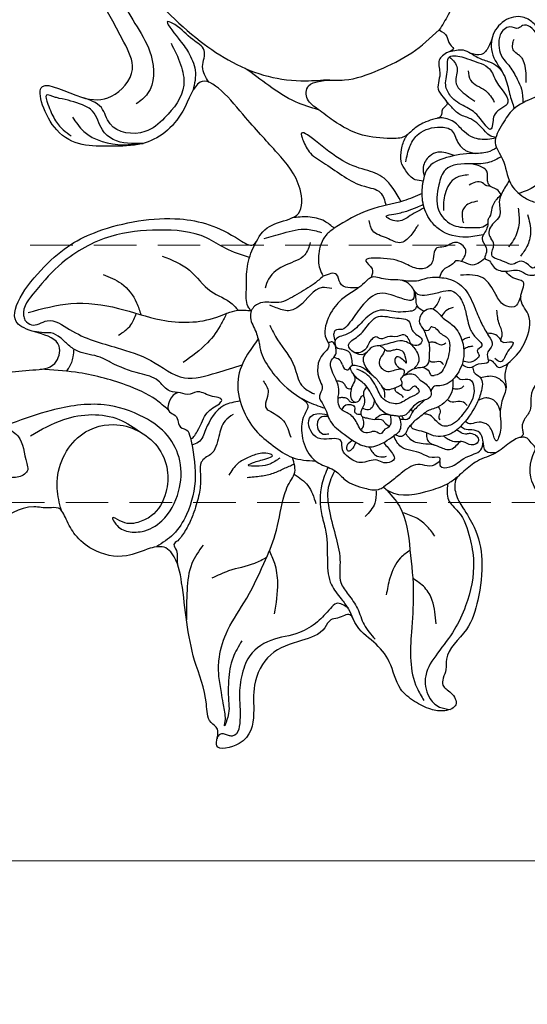
# Model space of a CAD drawing. Units: millimetres. Extents: x 2530 to 10090, y 2972 to 4754.
# Drawn here: x 6286 to 6377, y 3886 to 4063 of the extents above; entities that cross this region are included whole.
import ezdxf

# ---------------------------------------------------------------- set-up
doc = ezdxf.new("R2010")
doc.units = ezdxf.units.MM
doc.linetypes.add('ACAD_ISO03W100', pattern=[30, 12, -18])
doc.linetypes.add('HIDDEN', pattern=[9.525, 6.35, -3.175])
doc.layers.get('DEFPOINTS').update_dxf_attribs({"color": 8})
for name, color, linetype in [('A-04.尺寸標註', 4, 'Continuous'), ('IE-DIM', 3, 'Continuous'), ('文字', 4, 'Continuous')]:
    doc.layers.add(name, color=color, linetype=linetype)
doc.styles.add('CHINA', font='SIMPLEX.shx')
doc.styles.add('新細明體', font='PMingLiU.ttf')
doc.dimstyles.new('6', dxfattribs={"dimtxt": 15, "dimasz": 4.5, "dimexe": 3, "dimexo": 3, "dimgap": 1.8, "dimtad": 2, "dimdec": 0, "dimtxsty": '新細明體', "dimblk": 'ARCHTICK', "dimcen": 5, "dimclrd": 8, "dimclre": 8, "dimclrt": 4, "dimadec": 0, "dimazin": 0, "dimtfac": 1, "dimtdec": 0, "dimtix": 1, "dimtmove": 2, "dimatfit": 3, "dimldrblk": 'OPEN90', "dimfxl": 1.25, "dimlwd": 9, "dimlwe": 9, "dimarcsym": 0})
doc.dimstyles.new('DN-1', dxfattribs={"dimtxt": 2.6, "dimasz": 1, "dimexe": 1, "dimexo": 2, "dimgap": 0.5, "dimtad": 1, "dimdec": 0, "dimzin": 9, "dimdsep": 46, "dimtxsty": 'CHINA', "dimblk": 'ARCHTICK', "dimcen": 2, "dimdle": 1, "dimclrd": 5, "dimclre": 8, "dimclrt": 4, "dimadec": 1, "dimazin": 2, "dimtfac": 0.416667, "dimtdec": 0, "dimtix": 1, "dimtmove": 2, "dimatfit": 0, "dimldrblk": 'CCC', "dimfxl": 4, "dimfxlon": 1, "dimtzin": 0, "dimlwd": 25, "dimlwe": 25, "dimarcsym": 0})

# ---------------------------------------------------------------- blocks, each defined once
blk = doc.blocks.new('_ArchTick')
at = {"color": 0, "linetype": 'ByBlock', "const_width": 0.15}
blk.add_lwpolyline([(-0.5, -0.5), (0.5, 0.5)], dxfattribs=at)
blk = doc.blocks.new('CCC')
at = {"layer": 'IE-DIM', "color": 4, "linetype": 'Continuous', "const_width": 0.432}
blk.add_lwpolyline([(-1.763, 1.611), (-0.837, 0.007), (-1.763, -1.597)], dxfattribs=at)
blk = doc.blocks.new('*D30')
at = {"layer": 'A-04.尺寸標註', "color": 8, "lineweight": 9, "ltscale": 0.6, "transparency": 16777216}
for p in [(5304.66, 3911.83), (6707.2, 3911.83)]:
    blk.add_line(p, (5372.26, 3911.83), dxfattribs=at)
at = {"layer": 'DEFPOINTS', "color": 0, "ltscale": 0.6, "transparency": 16777216}
for p in [(5372.26, 3911.83), (6707.2, 3911.83)]:
    blk.add_point(p, dxfattribs=at)
at = {"layer": 'A-04.尺寸標註', "color": 8, "lineweight": 9, "ltscale": 0.6, "transparency": 16777216, "xscale": 4.5, "yscale": 4.5, "zscale": 4.5}
blk.add_blockref('_ArchTick', (5372.26, 3911.83), dxfattribs=at)
at = {"layer": 'A-04.尺寸標註', "color": 8, "lineweight": 9, "ltscale": 0.6, "transparency": 16777216, "xscale": 4.5, "yscale": 4.5, "zscale": 4.5, "rotation": 180}
blk.add_blockref('_ArchTick', (6707.2, 3911.83), dxfattribs=at)
at = {"layer": 'A-04.尺寸標註', "color": 4, "ltscale": 0.6, "transparency": 16777216, "insert": (5333.96, 3922.24), "char_height": 15, "attachment_point": 5, "style": '新細明體'}
blk.add_mtext('∅1335', dxfattribs=at)
blk = doc.blocks.new('_Open90')
at = {"color": 0, "linetype": 'ByBlock', "lineweight": -2}
for p, q in [((-0.5, 0.5), (0, 0)), ((0, 0), (-1, 0)), ((0, 0), (-0.5, -0.5))]:
    blk.add_line(p, q, dxfattribs=at)
blk = doc.blocks.new('WC-99203')
at = {"color": 7}
for points in [[(-539.58, 254.7), (-539.62, 251.61), (-542.82, 250.99), (-556.9, 244.57), (-559.68, 238.06), (-550.75, 230.59), (-543.95, 228.74), (-542.8, 226.06), (-544.07, 223.85), (-546.52, 220.63), (-548.55, 212.07), (-546.36, 205.07), (-543.03, 200.81), (-542.43, 199.21), (-544.64, 197), (-546.84, 188.99), (-545.49, 182.24), (-542.99, 178.67), (-537.44, 181.15), (-530.8, 181.38), (-520.91, 185.7), (-516.43, 189.89), (-515.5, 187.05), (-511.39, 184.68), (-509.32, 185.87), (-506.59, 189.65), (-500.29, 187.88), (-496.67, 180.29), (-495.11, 171.8), (-499.21, 152.36), (-507.37, 142.04), (-520.94, 131.77), (-533.54, 131.77), (-538.14, 133.57), (-542.03, 131.88), (-543.26, 127.28), (-545.06, 126.8), (-549.55, 127.3), (-554.48, 126.45), (-558.34, 127.49), (-561.83, 125.82), (-563.4, 119.95), (-561.24, 117.79), (-558.66, 117.67), (-555.12, 113.58), (-551.4, 109.85), (-553.61, 107.56), (-556.75, 104.26), (-558.87, 98.72), (-558.01, 94.37), (-555.64, 89.66), (-555.49, 85.69), (-559.64, 83.22), (-565.46, 78.97), (-567.34, 70.33), (-565.08, 63.55), (-564.25, 58.24), (-567.13, 55.03), (-568.93, 49.52), (-568.75, 41.23), (-566.22, 36.76), (-565.4, 32.94), (-568.34, 26.43), (-567.69, 14.21), (-563.59, 8.86), (-561.79, 6.81), (-562.29, 0.61), (-557.78, -9.46), (-553.07, -10.71), (-550.1, -22.42), (-542.62, -28.42), (-533.83, -25.4), (-530.67, -21.52), (-523.24, -25.53), (-513.68, -29.09), (-505.47, -28.16), (-494.38, -24.68), (-492.08, -29.13), (-486.79, -40.41), (-476.76, -54.3), (-470.64, -62.32), (-465.02, -67.87), (-460.92, -69.65), (-458.8, -68.83), (-456.23, -71.4), (-447.9, -77.58), (-440.65, -79.56), (-437.43, -80.63), (-434.13, -81.51), (-422.54, -82.68), (-389.85, -77.32), (-358.29, -48.03), (-354.3, -44.88), (-348.44, -46.66), (-346.35, -51.59), (-345.62, -58.83), (-339.29, -53.64), (-340.04, -43.54), (-342.48, -38.48), (-350.58, -33.75), (-356.51, -32.73), (-353.56, -22.82), (-349.65, -15.2), (-345.05, -9.09), (-340.93, -7.79), (-338, -10.7), (-334.51, -12.86), (-332.74, -13.33), (-332.7, -15.95), (-332.33, -27.29), (-324.99, -40.18), (-315.57, -46.91), (-304.32, -47.58), (-304.13, -43.67), (-303.28, -39.29), (-300.09, -38.9), (-297.58, -42.14), (-280.59, -64.22), (-266.43, -72.1), (-248.47, -78.57), (-225.42, -82.11), (-196.53, -79.56), (-169.94, -70.33), (-155.87, -61.95), (-139.42, -45.92), (-129.96, -29.62), (-123.15, -17.29), (-119.48, -13.32), (-115.38, -20.79), (-113.03, -31.05), (-105.96, -48.6), (-91.81, -64.72), (-69.08, -77.88), (-43.32, -83.16), (-12.55, -81.23), (9.96, -71.81), (21.85, -62), (40.16, -37.59), (45.04, -18.99), (44.35, 6.26), (32.35, 27.95), (13.4, 38.45), (-9.82, 31.5), (-7.29, 9.11), (-2.9, 5.66), (-3.31, 4.03), (2.12, -1.34), (8.29, -15.04), (-7.2, -43.99), (-35.09, -54.1), (-56.01, -52.22), (-79.9, -42.79), (-82.9, -39.36), (-78.4, -36.87), (-65.07, -33.78), (-59.1, -29.41), (-56.68, -28.94), (-54.49, -29.71), (-46.92, -25.24), (-49.88, -19.34), (-59.24, -14.51), (-69.7, -14.1), (-72.94, -12.98), (-74.17, -9.65), (-81.65, -6.34), (-88.8, -3.37), (-95.1, 4.14), (-99.66, 18.77), (-96.05, 36.12), (-87.04, 43.29), (-79.63, 44.75), (-74.45, 46.91), (-74.55, 58.99), (-86.98, 65.95), (-98.72, 62.98), (-101.83, 60.81), (-103.61, 61.16), (-104.32, 63.11), (-103.86, 72.14), (-102.43, 87.21), (-99.41, 96.8), (-90.22, 97.46), (-82.1, 90.66), (-59.48, 90.39), (-50.36, 94.79), (-49.21, 97.09), (-45.65, 100.21), (-46.62, 105.78), (-49.8, 104.94), (-54.22, 104.1), (-58.1, 107.08), (-61.28, 112.55), (-65.56, 117.55), (-62.26, 121.67), (-62.83, 126.25), (-61.88, 129.79), (-61.88, 135.64), (-58.12, 137.7), (-52.22, 133.35), (-40.4, 129.73), (-36.75, 129.99), (-36.75, 124.63), (-31.91, 109.34), (-20.73, 95.85), (1.82, 87.77), (25.73, 94.83), (41.83, 106.79), (54.83, 128.06), (61.56, 154.24), (62.27, 174.45), (59.75, 192.02), (58.99, 197.78), (59.57, 199.55), (55.4, 211.41), (51.69, 214.64), (48.12, 221.65), (41.29, 231.64), (43.77, 234.73), (45.15, 242.51), (36.4, 254.29), (27.16, 268.35), (17.83, 272.36), (10.78, 281.72), (-0.33, 287.97), (-7.45, 294.69), (-17.74, 296.46), (-23.34, 301.99), (-31, 304.54), (-37.16, 305.27), (-41.05, 309.58), (-41.12, 312.46), (-38.72, 315.88), (-40.29, 318.35), (-44.87, 321.94), (-48.94, 327.89), (-49.36, 329.92), (-47.04, 331.78), (-39.15, 341.08), (-39.68, 354.85), (-41.81, 358.22), (-35.45, 362.65), (-29.11, 370.32), (-31.87, 372.66), (-39.95, 374.92), (-43.59, 376.6), (-43.32, 379.51), (-38.84, 383.91), (-36.3, 389.09), (-40.23, 394.56), (-46.21, 392.77), (-51.51, 390.77), (-54.9, 390.03), (-56.08, 400.02), (-56.97, 411.49), (-62.06, 419.65), (-69.48, 417.43), (-72.6, 411.21), (-75.12, 411.54), (-76.03, 415.69), (-77.6, 423.4), (-84.27, 422.39), (-92.87, 414.67), (-96.86, 410.02), (-101.7, 410.26), (-109.94, 409.63), (-118.95, 402.8), (-120.16, 400.21), (-123.28, 395.7), (-127.43, 390.89), (-133.31, 383.9), (-134.1, 375.75), (-133.53, 368.01), (-135.66, 365.88), (-137.47, 359.12), (-138.69, 349.88), (-134.21, 338.29), (-130.11, 333.3), (-119.71, 329.05), (-113.8, 323.27), (-117.01, 315.92), (-129.57, 308.11), (-139.58, 306.13), (-141.71, 306.2), (-142.75, 308.18), (-141.65, 310.69), (-142.91, 321.87), (-148.32, 329.23), (-152.08, 335.4), (-161.19, 325.43), (-157.24, 313.06), (-155.7, 307.43), (-165.71, 299.47), (-177.62, 295.39), (-187.26, 291.3), (-190.08, 290.08), (-193.1, 291.63), (-193.02, 294.08), (-195.45, 304.11), (-197.14, 306.88), (-197.35, 311.11), (-205.62, 309.06), (-213.04, 302.17), (-215.8, 298.24), (-218.95, 297.86), (-228.87, 282.29), (-235.69, 274), (-243.51, 270.28), (-256.79, 269.24), (-262.83, 262.28), (-264.65, 253.28), (-265.8, 245.27), (-270.71, 249.15), (-280.77, 254.03), (-283.02, 249.62), (-280.43, 239.93), (-279.73, 232.82), (-285.79, 225.67), (-290.13, 214.82), (-293.21, 211.96), (-295.13, 209.19), (-303.78, 216.35), (-303.34, 222.35), (-300.07, 225.79), (-303.19, 231.95), (-309.65, 229.33), (-312.84, 221.25), (-316.24, 223.76), (-324.11, 229.55), (-334.61, 226.88), (-332.21, 216.3), (-326.3, 212.59), (-319.81, 210.97), (-319.86, 208.35), (-322.31, 205.54), (-321.6, 202.28), (-323.76, 199.12), (-329.01, 199.93), (-351.79, 203.85), (-383.65, 202.83), (-390.88, 201.8), (-396.76, 202.41), (-393.53, 208.32), (-395.56, 210.06), (-393.08, 212.27), (-386.75, 223.6), (-386.03, 231.87), (-393.92, 237.38), (-412.24, 230.76), (-414.04, 229.07), (-417.29, 228.38), (-423.52, 213.72), (-443.03, 199.8), (-456.34, 201.41), (-470.24, 206.77), (-474.75, 211.77), (-474.71, 214.32), (-470.82, 214.66), (-465.81, 220.29), (-469.2, 225.98), (-475.3, 231.42), (-473.06, 238.41), (-466.13, 245.68), (-460.02, 262.46), (-482.49, 268.92), (-488.62, 262.84), (-493.53, 264.86), (-501.26, 266.67), (-508.48, 278.36), (-519.47, 279.69), (-524.12, 270.13), (-531.78, 272.77), (-539.49, 276.56), (-545.84, 271.72), (-543.98, 261.29), (-539.58, 254.7)], [(-260.37, 133.74), (-259.27, 134.87), (-257.43, 134.93), (-257.01, 134.39), (-254.78, 132.11), (-249.13, 128.14), (-237.58, 127.55), (-231.16, 130.55), (-228.6, 133.97), (-227.43, 135.98), (-226.3, 135.32), (-223.05, 136.2), (-220.17, 135.84), (-216.57, 133.76), (-211.13, 126.27), (-202.65, 122.33), (-190.54, 120.39), (-183.59, 124.4), (-181.57, 126.75), (-178.99, 127.76), (-176.58, 130.81), (-174.84, 132.83), (-173.55, 135.06), (-173.03, 135.97), (-170.82, 135.38), (-167.52, 133.47), (-165.51, 132.08), (-161.75, 132.63), (-159.36, 133.56), (-157.1, 134.64), (-156.5, 134.04), (-156.36, 133.35), (-155.68, 132.35), (-155.68, 132.12), (-157.29, 128.54), (-159.76, 124.09), (-162.31, 118.61), (-163.63, 112.58), (-163.44, 110.27), (-162.01, 106.8), (-161.58, 106.05), (-162.17, 105.71), (-163.03, 104.21), (-163.66, 104.05), (-167.26, 104.05), (-182.89, 103.29), (-193.83, 98.86), (-201.44, 92.6), (-207.63, 81.96), (-209.29, 74.44), (-208.56, 66.97), (-203.97, 58.75), (-201.26, 55.47), (-197.82, 52.51), (-195.69, 50.49), (-194.83, 48.66), (-195.66, 46.14), (-196.95, 44.66), (-198.58, 43.08), (-199.18, 41.01), (-199.15, 39.54), (-196.34, 39.45), (-193.55, 40.19), (-190.78, 39.45), (-184.58, 40.11), (-181.62, 42.67), (-179.36, 47.12), (-178.66, 51.79), (-179.04, 55), (-179.93, 57.62), (-181.23, 59.9), (-183.36, 63.49), (-181.8, 64.64), (-178.61, 64.7), (-175.22, 65.6), (-172.57, 67.14), (-170.95, 68.07), (-168.35, 68.07), (-163.91, 68.32), (-154.95, 64.48), (-147.04, 56.57), (-143.08, 49.7), (-139.95, 33.51), (-141.58, 8.97), (-143.93, 0.2), (-146.58, -4.4), (-148.68, -5.61), (-151.1, -5.61), (-152.24, -4.13), (-154.09, -3.27), (-154.38, -1.47), (-156.18, 3.36), (-158.82, 6.54), (-162.43, 8.47), (-165.19, 8.46), (-166.7, 7.62), (-168.82, 8.75), (-170.98, 11.29), (-175.25, 14.31), (-178.05, 15.06), (-181.47, 15.06), (-183.17, 16.77), (-187.02, 17.8), (-189.87, 17.88), (-190.46, 15.28), (-189.4, 13.33), (-188.73, 11.49), (-188.04, 10.94), (-188.54, 10.07), (-189.22, 7.55), (-189.84, 5.24), (-188.82, -0.1), (-186.43, -3.48), (-185.45, -4.04), (-184.62, -4.52), (-185.59, -5.09), (-187.58, -6.58), (-188.16, -7.16), (-186.93, -9.35), (-185.23, -11.1), (-183.64, -11.83), (-183.37, -12.31), (-185.17, -12.8), (-186.15, -13.78), (-186.27, -14.2), (-187.72, -13.81), (-189.25, -14.22), (-190.29, -16.03), (-190.29, -20.39), (-189.1, -26.68), (-190.62, -32.36), (-197.45, -41.77), (-209.37, -48.46), (-231.8, -50.94), (-246.27, -49.52), (-261.3, -44.03), (-269.11, -38.77), (-274.75, -33.14), (-275.55, -30.53), (-276.11, -28.94), (-274.8, -26.94), (-272.75, -24.41), (-271.45, -20.6), (-272.52, -14.5), (-275.32, -10.99), (-276.39, -8.39), (-275.83, -7), (-271.6, -3.52), (-259.44, 3.66), (-252.9, 8.45), (-250.12, 10.41), (-249.42, 11.9), (-246.59, 12.86), (-248.4, 16.48), (-254.35, 16.97), (-259.18, 15.28), (-265.28, 16.03), (-269.67, 20.28), (-273.31, 23.35), (-274.99, 23.84), (-275.71, 24.86), (-277.09, 26.71), (-276.14, 28.02), (-274.05, 32.47), (-271.77, 36.3), (-267.95, 39.97), (-266.76, 43.11), (-266.5, 46.34), (-267.17, 48.79), (-268.88, 50.25), (-270.55, 48.64), (-271.29, 46.79), (-274.1, 46.3), (-275.87, 45.73), (-282.13, 47.15), (-287.8, 47.15), (-294.8, 45.23), (-299.76, 41.84), (-302.26, 38.71), (-304.21, 36.6), (-306.69, 35.74), (-308.45, 36.52), (-311.03, 38.13), (-313.54, 40.65), (-316.17, 42.35), (-317.95, 44.2), (-318.05, 44.98), (-317.55, 45.92), (-316.8, 47.05), (-316.31, 47.05), (-310.64, 49.02), (-309, 51.12), (-306.32, 53.51), (-303.61, 60.54), (-303.6, 62.38), (-303.44, 64.19), (-302.06, 65.01), (-300.55, 66.11), (-298.21, 65.9), (-288.74, 67.35), (-285.19, 69.42), (-284.26, 72.75), (-284.24, 76.03), (-287.14, 78.3), (-287.14, 79.85), (-288.09, 81.87), (-287.32, 83.45), (-285.18, 85.45), (-277.89, 90.03), (-270.21, 96.97), (-263.33, 108.89), (-260.58, 119.13), (-259.65, 129), (-260.37, 133.74)], [(-457.69, 99.6), (-456.57, 100.87), (-454.42, 100.04), (-453.6, 99.22), (-453.41, 97.12), (-453.53, 95.22), (-453.26, 91.31), (-452.74, 87.75), (-450.25, 81.59), (-446.43, 76.16), (-443.47, 73.11), (-439.54, 70.61), (-437.02, 69.38), (-435.41, 68.06), (-433.67, 65.11), (-433.48, 63.04), (-434.01, 60.98), (-435.05, 59.04), (-433.1, 58.18), (-429.59, 58.18), (-425.28, 61.13), (-423.57, 64.32), (-423.38, 68.58), (-424.08, 71.35), (-425.2, 74.13), (-425.49, 76.78), (-427.68, 82.56), (-428.17, 83.84), (-427.25, 86.11), (-424.75, 87.4), (-423.54, 89.4), (-423.56, 91.45), (-424.73, 95.63), (-425.81, 98.05), (-425.57, 99.76), (-424.22, 100.47), (-420.25, 100.34), (-418.55, 101.25), (-418.06, 104.03), (-418.71, 105.34), (-418.2, 108.75), (-414.75, 116.1), (-408.65, 122.05), (-396.64, 128.74), (-378.42, 133.68), (-362.28, 134.35), (-348.93, 132.12), (-337.42, 126.69), (-328.35, 117.04), (-327.21, 109.62), (-328.82, 102.96), (-330.93, 99.89), (-332.51, 98.08), (-330.9, 96.51), (-328.28, 96.86), (-326.42, 96.02), (-323.01, 95.24), (-320.42, 95.55), (-319.01, 95.69), (-319.19, 95.02), (-318.72, 93.18), (-319.78, 90.42), (-323.34, 84.56), (-333.46, 76.62), (-335.19, 74.55), (-336.5, 71.39), (-337.37, 69.93), (-339.38, 69.64), (-341.31, 69.8), (-342.58, 71.39), (-343.88, 74.87), (-344.75, 78.23), (-344.24, 81.52), (-344.87, 83.87), (-347.66, 86.24), (-349.48, 86.57), (-351.21, 83.75), (-353.32, 80.1), (-355.98, 77.65), (-357.91, 75.91), (-360.08, 73.51), (-361.54, 70.87), (-363.83, 68.84), (-365.28, 68.28), (-367.38, 69.3), (-370.77, 76.5), (-373.72, 80.76), (-378.17, 85.2), (-384.56, 90.51), (-390.48, 93.05), (-393.54, 91.42), (-396.22, 89.8), (-395.51, 87.13), (-395.51, 85.3), (-396.53, 84.71), (-396.53, 82.84), (-395.29, 78.2), (-393.45, 74), (-391.69, 71.53), (-389.68, 69.6), (-387.67, 68.48), (-388.64, 67.28), (-389.05, 65.79), (-390, 64.85), (-392.61, 64.33), (-394.76, 65.24), (-396.5, 64.78), (-397.36, 63.92), (-398.36, 63.65), (-400.43, 63.73), (-401.63, 63), (-402.08, 61.55), (-402.22, 60.65), (-403.06, 60.54), (-403.28, 58.78), (-402.2, 55.87), (-400.29, 54.4), (-399.06, 53.17), (-398.54, 52.15), (-394.47, 50.85), (-390.2, 50.64), (-385.92, 49.89), (-382.64, 48.67), (-381.71, 48.41), (-381.64, 46.98), (-381.33, 45.8), (-382.26, 44.97), (-383.98, 43.14), (-384.93, 40.89), (-384.48, 37.6), (-384.01, 36.39), (-384.84, 35.55), (-386.37, 34.78), (-388.37, 33.77), (-389.78, 32.36), (-390.43, 30.16), (-390.42, 28.53), (-392.48, 28.75), (-396.96, 28.41), (-406.43, 23.51), (-413.23, 17.14), (-416.58, 11.17), (-419.31, 7.89), (-421, 6.42), (-421.96, 4.86), (-420.43, 3.61), (-417.51, 3.33), (-412.75, 2.28), (-407.86, 0.1), (-405.63, -0.57), (-403.25, -1.9), (-404.21, -3.44), (-405.24, -7.79), (-405.14, -15.31), (-403.5, -18.76), (-400.98, -21.54), (-396.41, -22.54), (-392.12, -22.15), (-390.92, -22.15), (-390.59, -22.72), (-389.94, -25.16), (-389.56, -27.98), (-389.93, -32.98), (-391.36, -38.83), (-394.13, -42.53), (-395.77, -45.52), (-396.55, -47.65), (-397.77, -48.52), (-401.58, -52), (-404.63, -53.25), (-406.37, -54.62), (-407.41, -53.83), (-408.37, -52.89), (-408.65, -51.83), (-407.63, -49.59), (-407.64, -46.63), (-410.56, -43.9), (-414.77, -43.07), (-417.66, -44.16), (-419.7, -45.71), (-422.21, -46.89), (-422.61, -45.79), (-425.31, -44.86), (-427.74, -45.69), (-431.49, -46.65), (-435.98, -46.71), (-444.11, -44.53), (-455.78, -38.26), (-464.28, -29.97), (-471.24, -20.37), (-476.27, -8.88), (-477.59, -1.01), (-478.54, 5.36), (-478.54, 6.79), (-478.36, 6.96), (-476.71, 6.6), (-475.1, 6.18), (-474.23, 5.88), (-473.34, 3.75), (-472.15, 1.64), (-468.51, -1.79), (-462.31, -5.32), (-453.53, -6.32), (-447.3, -4.18), (-441.43, 1), (-438.48, 8.2), (-441.92, 16.95), (-446.39, 19.22), (-448.37, 19.05), (-449.69, 19.62), (-451.74, 18.53), (-454.03, 18.7), (-455.41, 17.9), (-455.61, 17.16), (-453.89, 15.44), (-452.88, 14.86), (-453.04, 14.27), (-452, 12.64), (-450.77, 11.58), (-451.37, 10.33), (-452.71, 8.56), (-456.07, 7.25), (-459.36, 7.25), (-467.32, 12.68), (-470.63, 18.68), (-472.25, 27.14), (-472.19, 39.96), (-470.05, 51.2), (-469.05, 57.22), (-468.61, 63.57), (-469.13, 66.82), (-470.74, 68.99), (-471.22, 70.74), (-470.51, 71.75), (-468.74, 73.44), (-467.47, 77.52), (-467.4, 79.56), (-467.72, 80.46), (-467.47, 81.55), (-466.06, 82.34), (-465.43, 84), (-463.61, 88.39), (-461.65, 92.59), (-459.18, 96.87), (-457.69, 99.6)], [(-380.7, 3.93), (-375.11, 0.81), (-370.1, -3.63), (-366.21, -8.73), (-364.95, -11.79), (-364.28, -12.95), (-362.91, -14.32), (-361.7, -14.32), (-360.6, -13.62), (-359.58, -11.22), (-358.71, -7.98), (-358.15, -2.15), (-359.42, 2.83), (-360.62, 4.99), (-362.48, 6.06), (-364.45, 7.63), (-365.55, 8.97), (-366.38, 9.77), (-367.62, 9.58), (-368.56, 10), (-370.41, 7.84), (-373.38, 6.86), (-375.4, 5.91), (-377.32, 6.65), (-378.5, 7.48), (-378.94, 6.68), (-380.09, 5.62), (-380.7, 3.93)], [(-303.99, -8.71), (-301.69, -10.21), (-297.91, -10.66), (-296.35, -11.27), (-297.37, -12.29), (-297.53, -13.73), (-298.24, -14.44), (-299.17, -15.37), (-299.38, -16.57), (-303.19, -16.36), (-303.47, -14.65), (-304.5, -13.31), (-304.72, -10.73), (-304.68, -8.57), (-303.99, -8.71)]]:
    blk.add_spline(points, degree=3, dxfattribs=at)
at = {"color": 8}
for points in [[(-305.29, 34.6), (-302.67, 35.78), (-301.32, 38.18), (-297.68, 41.81), (-294.01, 43.94), (-286.02, 45.49), (-281.31, 45.14), (-276.33, 43.85), (-271.78, 43.32), (-268.45, 45.24), (-267.43, 47.64), (-267.73, 49.59)], [(-300.48, 24.45), (-298.43, 28), (-291.85, 32.56), (-284.54, 36.02), (-278.16, 38.1), (-269.15, 42.66), (-267.54, 44.61)], [(-331.18, 42.21), (-329.16, 43.05), (-326.35, 42.77), (-324.48, 43.2), (-322.92, 43.66), (-320.94, 43.28), (-319.1, 43.66), (-318.48, 44.02), (-317.78, 43.84)], [(-313.6, 40.7), (-313.21, 38.92), (-314.89, 37.7), (-315.9, 36.69), (-315.9, 35.2), (-315.55, 33.89), (-315.77, 33.08)], [(-281.11, 41.7), (-284.81, 39.56), (-286.46, 37.48), (-287.22, 34.88)], [(-329.4, 36.94), (-327.07, 37.19), (-325.25, 38.15), (-322.62, 38.37), (-319.96, 39.08), (-317.67, 39.99), (-315.62, 39.96), (-316.83, 38.76), (-317.84, 37), (-317.45, 35.55), (-316.77, 34.38), (-316.83, 33.5)], [(-368.6, 38.41), (-367.55, 38.27), (-367.2, 37.17), (-366.19, 35.96), (-366.19, 33.89), (-366.51, 32.46), (-366.24, 31.46), (-363.64, 30.77), (-360.67, 29.97), (-358.48, 27.79)], [(-328.67, 33.39), (-328.71, 34.19), (-328.1, 35.25), (-330.24, 37.38), (-334.11, 38.42), (-338.87, 37.14), (-341.21, 34.8), (-343.94, 34.21), (-343.97, 32.24), (-344.62, 30.62)], [(-325.2, 33.24), (-325.86, 34.28), (-326.27, 35.47), (-326.19, 36.49), (-325.81, 37.49), (-324.98, 38.23)], [(-320.9, 38.67), (-321.96, 37.62), (-322.3, 36.16), (-322.15, 35.47), (-321.2, 34.35)], [(-308.5, 31.86), (-307.82, 32.2), (-308.27, 33.88), (-310.6, 35.69), (-312, 37.12), (-313.1, 37.98), (-314.63, 37.85)], [(-349.27, 24.49), (-348.54, 24.54), (-347.27, 25.85), (-346.25, 26.18), (-345.35, 26.36), (-345.35, 26.93), (-344.79, 27.91), (-344.46, 30.21), (-345.62, 32.84), (-345.46, 34.54), (-346.03, 35.86), (-347.51, 36.43), (-349.45, 36.51)], [(-348.01, 35.59), (-346.88, 34.93), (-347.13, 33.99), (-347.13, 32.23), (-346.24, 31.39), (-346.11, 29.8), (-346.47, 27.2), (-348.29, 26.89), (-349.19, 26.01)], [(-332.56, 34.85), (-333.17, 36.43), (-330.99, 36.08), (-329.12, 35.58), (-329.3, 34.45)], [(-315.26, 36.08), (-314.73, 36.93), (-314.02, 36.93), (-313.29, 35.65), (-313.29, 34.22), (-311.4, 33.13), (-310.9, 31.26), (-310.9, 29.77), (-310.41, 27.93), (-310.41, 25.34), (-310.75, 24.76), (-311, 24.31)], [(-315.26, 36.08), (-315.09, 34.95), (-314.77, 34.39), (-314.77, 33.28), (-314.93, 32.68)], [(-300.59, 24.08), (-300.3, 25.2), (-303.19, 32.26), (-305.5, 34.74), (-307.29, 35.9)], [(-295.71, 35.86), (-297, 33.64), (-297.56, 31.52), (-297.56, 28.94)], [(-341.42, 34.75), (-339.22, 34.31), (-338.86, 32.56), (-340.06, 30.48), (-342.02, 27.21), (-341.03, 23.31)], [(-339.29, 19.95), (-339.65, 21.47), (-338.93, 25.02), (-336.39, 27.89), (-334.26, 30.02), (-332.71, 31.91), (-331.4, 33.11), (-329.47, 32.88), (-328.29, 33.56), (-327.27, 32.02), (-326.1, 30.76), (-326.2, 29.34)], [(-332.56, 34.85), (-332.56, 34.43), (-333.57, 34.16), (-335.28, 33), (-337.52, 31.67)], [(-332.83, 34.24), (-333.33, 33.06), (-333.03, 31.48)], [(-326.48, 31.25), (-325.69, 31.8), (-325.23, 33.18), (-322.72, 34.29), (-320.37, 34.29), (-315.65, 33.03), (-314.21, 32.2), (-312.43, 29.12), (-312.43, 27.23), (-312.79, 24.73), (-312.82, 24.73)], [(-323.96, 29.07), (-323.64, 29.96), (-324.19, 31.61), (-323.05, 32.82), (-318.27, 32.77), (-315.32, 31.3), (-314.71, 30.26), (-315.25, 28.26), (-315.64, 26.82), (-315.43, 26.03)], [(-313.28, 34.2), (-312.86, 33.28), (-312.72, 32.24), (-312.86, 31.43), (-313.05, 30.85)], [(-355.51, 30.62), (-352.66, 32.27), (-350.13, 32.56), (-348.07, 32.11)], [(-319.68, 32.82), (-319.96, 31.71), (-319.36, 30.35), (-319.22, 29.81), (-319.4, 29.13)], [(-308.5, 31.86), (-309.07, 31.71), (-308.7, 30.32), (-308.7, 28.27), (-308.48, 24.42), (-309.84, 22.5)], [(-308.5, 31.86), (-307.08, 30.44), (-306.77, 28.74), (-304.34, 26.31), (-302.19, 25.07), (-300.59, 24.08)], [(-300.25, 14.85), (-296.97, 14.87), (-293.09, 16.6), (-289.04, 19.45), (-285.17, 21.69), (-281.9, 23.12), (-280.37, 25.13), (-278.61, 27.57), (-276.35, 29.7), (-274.62, 32.5)], [(-291.74, 32.6), (-289.85, 31.51), (-285.8, 31.03), (-282.74, 31.51)], [(-355.97, 28.61), (-353.58, 29.72), (-350.36, 29.9), (-348.86, 29.5)], [(-335.55, 16.44), (-335.11, 17.33), (-335.59, 18.99), (-336.96, 21.06), (-337.82, 22.66), (-336.92, 25.08), (-335.18, 26.57), (-332.63, 28.43), (-331.49, 30.13), (-330.58, 31.43), (-329.43, 30.96), (-328.79, 31.6), (-328.04, 31.4), (-326.98, 30.34), (-326.85, 29.24)], [(-322.74, 31.01), (-322.06, 30.61), (-321.66, 29.88), (-321.57, 29.27)], [(-332.67, 19.49), (-333.52, 20.35), (-332.76, 23.18), (-332.06, 25.46), (-330.1, 27.84), (-328.12, 28.95), (-326.2, 29.34)], [(-331.23, 28.89), (-330.76, 28.21), (-330.15, 27.8)], [(-329.94, 29.98), (-329.55, 29.29), (-328.88, 28.63)], [(-326.2, 29.34), (-324.29, 29.14), (-321.49, 27.48), (-321, 26.48)], [(-317.59, 28.07), (-316.81, 28.75), (-315.79, 28.85), (-315.48, 29.16)], [(-312.45, 27.78), (-311.65, 28.14), (-311.07, 28.81), (-310.92, 29.91)], [(-330.57, 21.87), (-330.61, 22.38), (-330.12, 23.39), (-329.6, 25.34), (-328.13, 26.19), (-324.42, 26.51), (-323.25, 26.2), (-322.53, 25.35)], [(-300.35, 13.51), (-297.15, 13.57), (-291.89, 15.62), (-289.34, 17.37), (-284.45, 19.54), (-280.92, 21.67), (-279.19, 24.2), (-277.93, 26.1), (-276.67, 27.45)], [(-357.14, 24.92), (-357.71, 23.83), (-357.97, 22.26), (-358.57, 21.75), (-360.11, 20.99), (-360.49, 18.92), (-360.41, 18.02)], [(-360, 25.36), (-357.53, 24.94), (-355.74, 25.09), (-353.44, 26.02), (-351.95, 25.5), (-349.59, 25.49), (-349.19, 26.01)], [(-357.14, 24.92), (-356, 24.44), (-355.42, 24.29), (-353.91, 24.29), (-352.69, 24.41), (-352.16, 24.3), (-351.42, 24.55), (-349.27, 24.49)], [(-345.38, 26.32), (-343.41, 24.34), (-343.41, 22.6), (-343.12, 21.53)], [(-328.72, 25.25), (-328.12, 24.64), (-328.12, 23.43), (-327.91, 22.67), (-327.71, 22.32)], [(-324.99, 26.21), (-325.24, 25.57), (-324.68, 24.32), (-324.68, 23.55)], [(-323.18, 23.06), (-322.89, 24.28), (-322.42, 24.79), (-322.53, 25.35)], [(-313.44, 22.11), (-313.91, 22.93), (-315.08, 23.53), (-317.46, 24.89), (-318.68, 26.09), (-319.67, 25.83), (-320.18, 25.32), (-320.66, 24.33), (-321.01, 23.03), (-321.33, 22.47), (-321.4, 21.77), (-321.08, 20.83), (-320.48, 20.23), (-319.78, 20.04), (-319.34, 20.48), (-318.19, 19.82), (-317.11, 17.95), (-318.06, 16.3), (-318.83, 14.4), (-319.2, 13.33), (-319.3, 12.47), (-318.76, 10.84), (-317.36, 12.11), (-316.63, 14.23), (-314.64, 16.92), (-313.15, 19.33), (-313.13, 20.79), (-313.31, 21.49), (-313.44, 22.11)], [(-321, 26.48), (-320.8, 26.13), (-320.44, 25.92), (-319.61, 25.86)], [(-317.85, 25.41), (-316.15, 24.53), (-314.96, 24.09), (-313.44, 23.66), (-313.23, 23.18), (-313.11, 22.75), (-312.92, 22.53)], [(-312.97, 24.75), (-312.12, 24.42), (-310.75, 24.23), (-310.15, 23.63), (-310.15, 22.74)], [(-278.09, 26.04), (-278.09, 23.72), (-276.9, 23.04), (-273.81, 21.71), (-270.84, 19.42), (-267.7, 15.13), (-263.11, 12.47), (-261.24, 12.41), (-257.31, 13.14), (-252.86, 14.93), (-249.26, 14.93), (-249.06, 14.35), (-248.86, 12.89), (-248.46, 12.52), (-247.73, 12.48)], [(-363.49, 22.48), (-361.8, 20.89), (-360.39, 17.99), (-357.7, 13.98), (-354.78, 13.84), (-350.55, 15.42), (-348.94, 18.6), (-349.57, 21.66), (-350.05, 22.88), (-350.39, 23.66), (-351.42, 24.55)], [(-349.27, 24.49), (-347.79, 21.85), (-347.31, 16.84), (-348.26, 14.74), (-350.68, 12.38), (-353.63, 11.16), (-354.38, 10.98)], [(-343.41, 22.61), (-345.59, 22.54), (-346.23, 20.44), (-344.69, 18.69), (-344.08, 17.6), (-341.23, 17.73), (-339.51, 16.24), (-339.38, 13.48), (-338.88, 9.32), (-337.28, 6.54), (-336.38, 8.1), (-334.9, 8.49)], [(-335.13, 24.15), (-334.12, 23.15), (-332.91, 22.82)], [(-332.67, 19.49), (-331.68, 19.22), (-330.37, 19.56), (-329.48, 20.71), (-328.62, 21.46), (-327.69, 22.33), (-325.52, 23.26), (-324, 23.54), (-323.18, 23.06)], [(-323.18, 23.06), (-322.76, 22.16), (-321.89, 21.11), (-320.77, 20.46)], [(-319.44, 23.25), (-319.54, 22.87), (-319.14, 22.47), (-318.36, 22.02), (-318.45, 20.9), (-318.97, 20.49)], [(-319.44, 23.25), (-318.94, 23.88), (-317.61, 23.02), (-315.44, 20.98), (-315.38, 18.33), (-317.02, 16.3), (-318.54, 13.39), (-318.62, 11.99)], [(-315.58, 23.69), (-315.2, 23.89), (-315.11, 24.13)], [(-313.67, 22.59), (-313.52, 22.77), (-313.19, 22.97)], [(-313.44, 22.11), (-311.75, 23.09), (-310.86, 23.07), (-309.84, 22.5)], [(-310.19, 4.46), (-309.47, 6.14), (-307.49, 6.19), (-304.42, 6.92), (-301.35, 9.48), (-300.4, 12.1), (-300.23, 14.96), (-299.36, 17.22), (-299.22, 21.01), (-299.92, 23.41), (-300.59, 24.08)], [(-308.03, 21.29), (-306.8, 23.43), (-306.18, 24.05), (-304.71, 22.58), (-304.71, 21.31), (-303.22, 18.66), (-303.36, 16.28), (-304.19, 14.83), (-305.59, 14.03), (-304.79, 11.03), (-304.79, 9.06), (-307.74, 7.36), (-308.59, 8.21), (-309.08, 10.07)], [(-299.47, 23.1), (-297.34, 23.67), (-294.49, 22.91)], [(-385.34, 22.83), (-386.89, 21.07), (-387.93, 19.14), (-388.22, 17.04), (-387.64, 15.52), (-384.78, 13.45), (-381.22, 13.7), (-379.57, 14.87), (-378.26, 16.5), (-377.1, 17.89), (-374.56, 19.81), (-372.39, 21.54)], [(-384.74, 22.87), (-386.33, 20.57), (-386.8, 17.6), (-386.11, 17.09), (-385.75, 15.56), (-383.78, 14.44), (-381.97, 14.87)], [(-381.97, 14.87), (-380.47, 15.88), (-379.1, 18.11), (-377.47, 20.15), (-376.08, 21.52), (-373.89, 22.6)], [(-381.54, 19.15), (-381.2, 19.72), (-380.14, 20.58), (-378.7, 21.34), (-377.5, 21.8)], [(-357.89, 22.43), (-357.66, 21.94), (-357.89, 21.06), (-357.56, 19.82), (-356.68, 18.93)], [(-354.53, 21.45), (-353.62, 20.19), (-352.53, 19.56), (-350.85, 19.83), (-349.98, 20.4)], [(-343.12, 21.53), (-342.43, 21.29), (-340.67, 20.02), (-339.29, 19.95)], [(-336.09, 21.3), (-335.06, 21.3), (-333.62, 20.91)], [(-330.57, 21.87), (-330.52, 21.71), (-330.11, 21.63), (-329.68, 21.44), (-329.51, 21.01), (-329.48, 20.71)], [(-328.11, 20.45), (-328.91, 18.56), (-329.87, 17.83), (-329.66, 15.04), (-328.56, 11.94), (-326.84, 11.07), (-324.2, 10.08), (-322.07, 9.07), (-321.58, 12.26), (-323.32, 13.16), (-323.95, 14.19), (-325.65, 16.63), (-326.37, 18.27), (-326.29, 19.48), (-326.65, 20.8), (-327.71, 21.07), (-328.11, 20.45)], [(-326.23, 19.51), (-325.78, 20.38), (-323.95, 21.87), (-322.27, 21.48)], [(-321.15, 5.58), (-320.67, 5.86), (-319.08, 5.43), (-314.24, 6.65), (-313.18, 7.48), (-311.76, 7.49), (-310.41, 8.78), (-308.18, 11), (-306.93, 14.08), (-306.34, 16.45), (-306.49, 19.24), (-308.31, 21.42), (-309.84, 22.5)], [(-313.09, 20.55), (-311.8, 21.16), (-311.06, 21.12), (-310.11, 20.47), (-309.42, 20.27), (-309.37, 19.11), (-308.84, 18.21), (-308.51, 17.05), (-309.21, 15.97), (-310.56, 13.95), (-310.92, 11.96), (-311.87, 11.02), (-313.79, 10.44), (-316.16, 8.55), (-318.49, 7.2), (-319.76, 7.55), (-320.36, 7.39), (-321.13, 6.94)], [(-316.91, 21.65), (-317.12, 21.26), (-317.3, 20.29), (-317.62, 19.79), (-318.08, 19.7)], [(-306.44, 19.09), (-305.44, 20.71), (-305.59, 21.99), (-305.95, 22.58)], [(-377.81, 13.1), (-377.41, 14.85), (-375.69, 16.88), (-372.65, 20.07), (-371.27, 19.18), (-369.92, 18.62), (-368.7, 18.86)], [(-366.38, 20.33), (-366.26, 19.39), (-366.64, 18.22), (-367.84, 14.95), (-367.89, 12.83), (-368.56, 10.99), (-369.28, 9.61)], [(-366.22, 20.35), (-365.49, 19.09), (-364.89, 16.52), (-365.25, 14.73), (-366.18, 12.59), (-366.15, 10.07), (-365.78, 9.29)], [(-364.68, 21.12), (-363.35, 19.88), (-362.21, 17.55), (-359.8, 13.38), (-356.69, 10.9), (-354.38, 10.98)], [(-339.29, 19.95), (-338.65, 18.36), (-337.41, 16.65), (-336.35, 13.71)], [(-332.67, 19.49), (-333.04, 18.09), (-334.48, 17.26), (-336.06, 15.68), (-336.41, 14.38), (-335.51, 11.03), (-334.81, 8.4), (-333.95, 7.91), (-332.41, 7.11), (-330.34, 5.61), (-328.16, 4.48), (-324.33, 3.96), (-322.5, 4.37), (-321.15, 5.58)], [(-326.23, 19.51), (-326.3, 19.44), (-327.1, 18.64), (-327.4, 17.65), (-326.71, 16.7), (-326.03, 15.03), (-325.24, 14.06), (-325.24, 13.11), (-324.57, 12.58), (-323.83, 12.37), (-322.7, 12.23), (-321.63, 11.5), (-321.23, 10.72)], [(-323.36, 18.52), (-323.04, 19.52), (-322.82, 19.9), (-323.93, 19.29), (-324.46, 18.75), (-324.5, 17.53), (-324.11, 16.86), (-323.73, 16.34), (-323.6, 15.78), (-323.7, 15.35)], [(-324.02, 14.34), (-323.78, 15.29), (-321.23, 15.29), (-320.2, 17.07), (-321.3, 18.97), (-321.55, 19.9), (-320.58, 20.24)], [(-323.36, 18.52), (-323.24, 17.88), (-322.52, 17.81), (-321.89, 18.34), (-321.64, 18.83), (-321.58, 19.66)], [(-314.82, 12.38), (-313.74, 12.7), (-313.05, 13.4), (-313.05, 14), (-313.92, 14.51), (-314.6, 14.69), (-313.69, 15.41), (-311.77, 15.46), (-311.1, 15.84), (-311.1, 16.82), (-311.38, 18.24), (-311.75, 19.64), (-311.49, 20.08), (-311.2, 21.16)], [(-313.09, 20.55), (-312.57, 19.11), (-311.38, 18.24)], [(-381.54, 19.15), (-381.73, 18.47), (-382.13, 17.59), (-383.04, 17.14), (-383.95, 17.04)], [(-368.7, 18.86), (-367.49, 19.01), (-368.75, 16.07), (-369.53, 13.17), (-370.35, 10.1), (-371.88, 8.57), (-375, 7.73), (-376.64, 7.29), (-377.63, 9.43), (-377.71, 11.46), (-377.81, 13.1)], [(-375.72, 11.4), (-374.33, 12.39), (-373.53, 15.57), (-372.18, 17.78)], [(-356.49, 6.85), (-359.28, 6.52), (-361.62, 7), (-364.31, 9.9), (-364.72, 12.35), (-363.08, 14.3), (-362.25, 16.1), (-362.35, 17.89)], [(-358.33, 18.15), (-357.06, 16.29), (-353.65, 15.46), (-350.76, 16.26)], [(-333.19, 17.94), (-332.27, 17.85), (-331.63, 16.96), (-330.83, 15.23), (-329.98, 12.1), (-327.33, 10.07), (-324.53, 8.69), (-323.36, 7.57), (-322.54, 6.71), (-322.07, 6.55), (-321.13, 6.94)], [(-315.7, 18.53), (-316.71, 18.09), (-317.32, 17.4)], [(-377.72, 7.04), (-378.88, 9.19), (-378.57, 12.19), (-378.59, 14.42), (-378.31, 16.04), (-377.73, 17.19)], [(-335.55, 16.44), (-333.89, 16.88), (-333.34, 14.84), (-332.52, 10.59), (-328.91, 8.61), (-325.6, 7.72), (-324.32, 6.98), (-323.7, 5.9), (-322.91, 5.9), (-321.96, 6.55)], [(-314.7, 16.85), (-313.46, 17.1), (-312.57, 16.58), (-312.43, 15.46)], [(-311.04, 15.98), (-309.44, 16.76), (-308.71, 16.57)], [(-306.33, 16.5), (-305.15, 16.43), (-304.36, 15.84), (-304.82, 15.39), (-306.46, 15.83)], [(-376.82, 7.38), (-375.48, 9.39), (-373.08, 10.04), (-371.49, 12.8), (-371.05, 14.45)], [(-360.64, 14.55), (-360.13, 11.56), (-358.97, 10.46), (-356.73, 10.09), (-355.18, 10.86)], [(-322.23, 12.66), (-320.95, 12.36), (-319.91, 12.96), (-318.64, 14.96)], [(-316.32, 14.84), (-315.4, 14.62), (-314.56, 14.87)], [(-313.12, 14.13), (-312.72, 12.99), (-312.99, 12.54), (-313.06, 11.93)], [(-312.28, 13.42), (-312.28, 13.89), (-311.96, 14.22), (-311.34, 14.38), (-311.21, 14.61), (-311.18, 15.11), (-311.35, 15.61)], [(-382.55, 13.31), (-381.03, 13.26), (-379.28, 12.53), (-378.8, 10.8)], [(-349.95, 12.9), (-347.43, 10.82), (-345.97, 9.16), (-346.13, 7.08), (-346.97, 8.21), (-348.3, 10.16), (-349.6, 11.64), (-350.48, 12.51)], [(-346.71, 12.96), (-344.78, 12.51), (-342.66, 11.28), (-342.49, 8.5), (-342.78, 5.77), (-344.29, 4.52)], [(-317.65, 11.64), (-316.7, 12.38), (-315.43, 12.31), (-314.82, 12.38)], [(-312.28, 13.42), (-311.65, 12.32), (-310.85, 12.11)], [(-265.74, 10.29), (-262.39, 9.92), (-258.22, 10.65), (-253.96, 12.36), (-252.06, 12.87), (-250.49, 12.87), (-250.55, 12.86), (-251.87, 12.5), (-254.14, 11.19), (-255.78, 10.25), (-258.29, 8.79), (-260.94, 7.76), (-265.92, 7.2), (-272.25, 8.21), (-280.11, 9.01), (-285.72, 9.01), (-292.11, 8.11), (-295.56, 8.11), (-297.03, 8.33), (-299.68, 6.93)], [(-297.03, 8.33), (-296.01, 11.32), (-293.5, 13.83)], [(-272.35, 14.03), (-277.78, 12.57), (-280.83, 10.81), (-282.63, 9.1)], [(-354.38, 10.98), (-354.09, 9.56), (-354.96, 7.44), (-356.21, 6.04), (-358.27, 5.33), (-360.5, 5.23), (-361.21, 5.41)], [(-352.2, 11.62), (-349.78, 8.98), (-346.13, 3.91), (-340.74, -0.85)], [(-318.99, 11.04), (-320, 10.53), (-320.9, 9.79), (-321, 8.29), (-320.91, 7.29), (-321.62, 6.12), (-321.15, 5.58)], [(-318.45, 9.35), (-317.94, 9.87), (-317.94, 10.56), (-318.74, 10.83)], [(-317.31, -6.46), (-314.06, -7.21), (-309.26, -7.21), (-304.73, -4.6), (-301.88, -1), (-300.41, 2.99), (-299.68, 6.94), (-300.62, 11.02)], [(-315.3, 10.98), (-315.51, 10.22), (-315.29, 9.42)], [(-315.02, 12.35), (-314.77, 11.91), (-314.87, 11.54), (-315.3, 10.98)], [(-313.06, 11.93), (-312.87, 11.28), (-312.49, 10.71)], [(-308.87, 10.27), (-308.12, 8.99), (-306.33, 9.19), (-305.61, 10.59), (-306.02, 11.51)], [(-318.45, 9.35), (-319.07, 8.51), (-319.07, 7.38)], [(-317.31, -6.46), (-316.7, -6), (-316, -5.6), (-313.32, -2.92), (-311.5, 0.24), (-310.04, 5.69), (-310.04, 9.19)], [(-274.37, 1.31), (-276.67, 3.61), (-279.59, 7.45), (-281.33, 9.06)], [(-332.41, 7.11), (-331.97, 3.67), (-333.15, 2.53), (-332, 0.39)], [(-293.43, 0.63), (-294.58, 2.88), (-295.86, 4.77), (-297.29, 6.23), (-298.72, 7.66)], [(-320.39, -5.41), (-318.39, -3.13), (-314.99, 1.43), (-312.37, 3.8), (-311.74, 6.54)], [(-310.62, -2.91), (-309.05, -1.34), (-306.21, -0.58), (-305.97, 0.34), (-305.24, 3.07), (-302.97, 5.34)], [(-403.48, -2.48), (-399.57, 0.76), (-391.88, 4.16), (-383.77, 4.45), (-380.7, 3.93)], [(-298.78, 4.88), (-297.14, 3.59), (-296.1, 1.93), (-295.55, 0.02), (-296.47, 0.91), (-297.17, 1.81), (-298.78, 3.42), (-298.78, 2.56), (-298.29, 1.27), (-296.85, -0.46), (-295.16, -1.81), (-292.62, -2.56)], [(-330.49, 2.66), (-330.03, 0.95), (-325.5, -1.66), (-324.01, -3.16), (-323.69, -5.46), (-323.69, -6.67)], [(-340.74, -0.85), (-339.06, -1.77), (-335.47, -1.8), (-333.07, -0.69), (-332, 0.39)], [(-332, 0.39), (-330.18, -0.62), (-327.25, -2.84), (-324.74, -5.35), (-323.73, -7.99), (-322.56, -9.16), (-321.57, -9.42)], [(-340.74, -0.85), (-341.29, -2.91), (-340.93, -5.99), (-339.78, -8.55)], [(-279.28, -2.34), (-275.45, -3.04), (-270.72, -2.14), (-265.7, -0.3)], [(-334.5, -11.89), (-336.64, -9.1), (-338.83, -5.3), (-339.22, -2.74)], [(-336.83, -3.94), (-334.4, -4.06), (-331.52, -6.54), (-328.01, -8.56), (-326.24, -8.56)], [(-321.57, -9.42), (-320.37, -9.1), (-318.31, -7.23), (-317.31, -6.46)], [(-305.77, -5.46), (-303.97, -7.87), (-298.73, -9.37), (-296.18, -9.78), (-295.28, -10.68)], [(-303.07, -5.77), (-301.46, -6.7), (-298.47, -6.73), (-294.9, -6.97), (-294, -7.63), (-293, -8), (-291.33, -7.55), (-288.97, -6.64), (-286.02, -6.13), (-284.2, -6.02)], [(-296.4, -11.37), (-290.26, -8.1), (-283.29, -7.11), (-279.16, -8.03), (-276.05, -10.01)], [(-284.2, -6.02), (-281.77, -6.1), (-279.35, -6.52), (-278.37, -6.89), (-277.46, -7.27), (-276.66, -6.47), (-275.52, -5.92), (-274.43, -5.41)], [(-305.4, -46.69), (-305.04, -45.27), (-306.73, -42.93), (-306.73, -38.6), (-306.73, -29.48), (-306.77, -22.98), (-306.07, -16.27), (-308.98, -11.23), (-311.97, -7.45)], [(-321.57, -9.42), (-321.91, -10.01), (-324.38, -11.44), (-327.81, -12.67), (-331.67, -13.17), (-333.49, -13.02)], [(-306.88, -46.65), (-311.15, -40.05), (-313.42, -31.78), (-314.25, -23.89), (-318.32, -14.75), (-320.78, -11.73), (-321.57, -9.42)], [(-275.94, -28.31), (-279.32, -30.42), (-289.14, -30.27), (-293.68, -25.06), (-292.83, -16.44), (-289.53, -13.19), (-285.69, -12), (-280.8, -12.92), (-278.85, -14.76), (-277.97, -17.85), (-278, -19.29), (-277.38, -18.67), (-276.68, -16.07), (-277.62, -13.46), (-280.68, -10.83), (-286.67, -9.91), (-291.86, -11.67), (-295.29, -15.36), (-296.82, -20.47), (-296.34, -27.97), (-292, -36.45), (-281.77, -47.44), (-266.41, -57.45), (-242.2, -65.16), (-226.51, -66.62), (-206.9, -64.74), (-194.89, -59.82), (-184.76, -52.12), (-177.59, -41.76), (-176.77, -36.56), (-176.07, -33.45), (-173.86, -30.64), (-170.64, -30.41), (-168.4, -31.92)], [(-421.03, -79.37), (-402.35, -76.87), (-379.64, -62.6), (-369.96, -49.85), (-363.4, -35.36), (-361.9, -21.72), (-363.56, -15.18), (-365.31, -11.25)], [(-359.56, -11.12), (-359.37, -15.47), (-360.4, -21.02), (-361.75, -26.06)], [(-324.98, -27.85), (-324.38, -22.39), (-322.25, -17.42), (-321.51, -13.08), (-320.81, -11.66)], [(-330.36, -13.13), (-330.36, -17.7), (-330.9, -21.58), (-329.11, -30.11), (-324.95, -37.73), (-317.35, -44.17), (-310.88, -46.82), (-306.12, -47.21), (-305.4, -46.69)], [(-319.57, -13.38), (-317.57, -13.56), (-313.38, -14.68), (-308.56, -17.47)], [(-303.13, -16.47), (-302.94, -18.19), (-303.88, -20.46), (-303.88, -23.98), (-303.88, -29.68), (-304.05, -31.72), (-303.63, -35.71), (-304.04, -37.75), (-304.76, -39.62), (-304.95, -41.49), (-304.54, -42.69), (-304.08, -44.41)], [(-299.64, -16.91), (-300.52, -19.57), (-301.07, -25.57), (-299.95, -34.83), (-298.19, -40.89)], [(-286.43, -38.3), (-291.32, -33.74), (-294.87, -24.5), (-294.1, -19.97)], [(-318.08, -36.52), (-317.75, -32.9), (-315.52, -29.12), (-313.78, -27.63)], [(-308.92, -30.04), (-311.45, -28.64), (-313.73, -28.49)], [(-357.09, -31.27), (-359.29, -33.31), (-362.11, -34.07), (-363.17, -36.71), (-364.53, -40.69), (-364.6, -42.01), (-362.46, -39.21), (-360.73, -36.58), (-358.2, -34.31), (-354.69, -33.38)], [(-361.19, -40.11), (-358.21, -37.12), (-354.96, -35.25), (-348.26, -36.35), (-344.7, -38.75), (-343.75, -45.11), (-345.89, -47.6), (-346.35, -51.53)], [(-303.74, -36.65), (-302.36, -36.28), (-300.28, -36.28), (-299.53, -36.48)], [(-286.27, -43.26), (-285.57, -40.41), (-281.56, -37.13), (-280.56, -36.56), (-278.78, -37.58), (-277.66, -39.52), (-276.98, -40.2), (-276.98, -40.83)], [(-342.63, -38.26), (-341.33, -43.59), (-342.23, -45.97), (-344.74, -48.83), (-345.15, -50.94), (-344.74, -55.23)], [(-342.44, -51.84), (-340.79, -49), (-341.11, -41.53), (-342.6, -38.32)], [(-370.44, -56.43), (-365.34, -51.33), (-361.72, -46.85), (-357.8, -42.63), (-351.23, -40.76), (-348.76, -42)], [(-344.74, -55.23), (-344.65, -55.96), (-344.46, -57.59), (-343.04, -56.77), (-340.93, -54.66), (-339.7, -52.53), (-339.25, -50.85)]]:
    blk.add_spline(points, degree=3, dxfattribs=at)
for points, knots in [([(-377.07, 29.61), (-377.01, 29.35), (-377.4, 28.01), (-377.17, 25.96), (-375, 23.65), (-372.65, 21.22), (-368.99, 20.59), (-365.22, 19.85), (-363.07, 23.51), (-359.54, 25.09), (-358.12, 28.41), (-357.82, 31.91), (-360.33, 35.32), (-363.32, 37.09), (-365.64, 39.39), (-368.07, 38.83), (-369.73, 39.01), (-370.32, 39.07)], [12.837167, 12.837167, 12.837167, 12.837167, 13.685264, 16.602419, 18.705972, 23.050798, 26.27009, 29.918555, 33.099072, 37.620196, 41.100608, 43.318703, 47.927851, 52.553455, 54.04731, 57.294614, 59.115017, 59.115017, 59.115017, 59.115017]), ([(-323.08, 28.78), (-322.38, 29.05), (-320.49, 29.76), (-317.65, 28.54), (-316.19, 26.25), (-314.46, 25.63), (-313.5, 24.83), (-312.97, 24.75), (-312.82, 24.73)], [0.028437, 0.028437, 0.028437, 0.028437, 2.245022, 5.956199, 8.098723, 10.164269, 11.285591, 11.738766, 11.738766, 11.738766, 11.738766]), ([(-349.51, 8.64), (-350.69, 7.16), (-353.82, 3.19), (-350.8, -2.37), (-356.1, -14.07), (-352.93, -11.3), (-351.41, -9.64), (-350.76, -4.8), (-349.1, -0.4), (-350.29, 4.61), (-348.65, 5.79), (-347.9, 6.33)], [0.08044, 0.08044, 0.08044, 0.08044, 5.287288, 14.055463, 21.954886, 22.804264, 25.428382, 28.773747, 36.826951, 39.862041, 42.414217, 42.414217, 42.414217, 42.414217])]:
    blk.add_open_spline(points, degree=3, knots=knots, dxfattribs=at)

msp = doc.modelspace()

# ---------------------------------------------------------------- linework, layer by layer
at = {"color": 8, "linetype": 'ACAD_ISO03W100'}
msp.add_circle((6039.73, 3911.83), 667.47, dxfattribs=at)

# ---------------------------------------------------------------- block references
at = {"color": 1}
for p, rotation in [((6244.53, 4092.25), 338.9132234909042), ((6220.15, 3707.03), 248.9132234909042)]:
    msp.add_blockref('WC-99203', p, dxfattribs=dict(at, rotation=rotation))

# ---------------------------------------------------------------- dimensions: what is measured, and where the dimension line sits
at = {"layer": 'A-04.尺寸標註', "color": 8, "ltscale": 0.6}
dim = msp.add_diameter_dim_2p(p1=(6707.2, 3911.83), p2=(5372.26, 3911.83), dimstyle='6', dxfattribs=at)
dim.commit()
dim.dimension.update_dxf_attribs({"geometry": '*D30', "text_midpoint": (5333.96, 3922.24)})

# ---------------------------------------------------------------- leaders
at = {"layer": '文字', "color": 4, "linetype": 'HIDDEN', "ltscale": 1.2}
for points in [[(6138.84, 4022.22), (6592.39, 4022.22), (6735.86, 4022.22)], [(6133.79, 3976.1), (6592.39, 3976.1), (6735.86, 3976.1)]]:
    msp.add_leader(points, dimstyle='DN-1', override={"dimasz": 4.8, "dimtad": 0, "dimclrd": 8, "dimlwd": 15}, dxfattribs=at)

doc.saveas('drawing.dxf')
